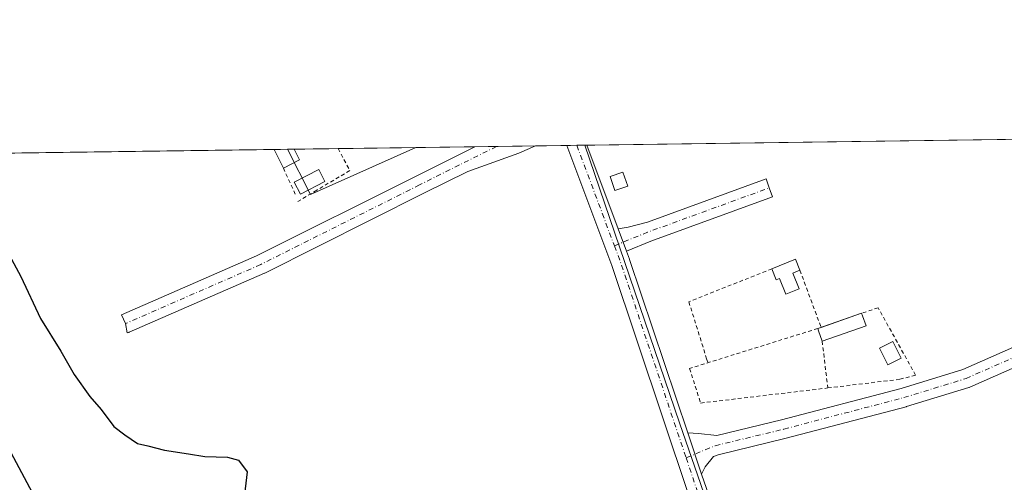
# Model space of a CAD drawing. Units: metres. Extents: x 594055 to 597512, y 4710562 to 4712922.
# Drawn here: x 594923 to 595182, y 4712800 to 4712922 of the extents above; entities that cross this region are included whole.
import ezdxf

# ---------------------------------------------------------------- set-up
doc = ezdxf.new("R2010")
doc.units = ezdxf.units.M
doc.header["$MEASUREMENT"] = 0
doc.linetypes.add('DGN Style 2', pattern=[1.6480167562047852, 0.988810053722871, -0.6592067024819142])
doc.linetypes.add('DGN Style 4', pattern=[2.6384748266838614, 1.318413404963828, -0.6592067024819142, 0.001648016756204785, -0.6592067024819142])
for name, color, linetype, lineweight in [('Alambrada', 7, 'DGN Style 2', 0), ('Comarca CxS', 21, 'Continuous', 0), ('Comunidad Autónoma CxS', 142, 'Continuous', 0), ('Cultivos herbáceos CxS', 92, 'Continuous', 0), ('Curva de nivel maestra', 30, 'Continuous', 30), ('Edificación Cxs', 1, 'Continuous', 13), ('Edificación ligera', 1, 'Continuous', 0), ('Edificación ligera Cxs', 1, 'Continuous', 0), ('Huerta CxS', 92, 'Continuous', 0), ('Municipio CxS', 4, 'Continuous', 0), ('Pista no pavimentada Cxs', 111, 'Continuous', 0), ('Pista no pavimentada eje', 91, 'DGN Style 4', 0), ('Provincia CxS', 1, 'Continuous', 0)]:
    doc.layers.add(name, color=color, linetype=linetype, lineweight=lineweight)

# ---------------------------------------------------------------- blocks, each defined once
blk = doc.blocks.new('*U13')
at = {"layer": 'Huerta CxS', "color": 92, "linetype": 'Continuous', "lineweight": 0}
blk.add_polyline3d([(595208.8482999997, 4712535.384099999, 323.8438000000024), (595184.1413000004, 4712605.5593, 323.9078000000009), (595150.2355000004, 4712608.103700001, 324.9453999999969), (595150.2361000003, 4712643.719500001, 324.2709999999934), (595140.0648999996, 4712692.055500001, 324.0494999999937), (595135.9049000005, 4712703.6645, 324.1661000000022), (595132.2194999997, 4712713.9495, 324.2982999999949), (595123.9596999995, 4712737.000700001, 324.1089000000065), (595096.6694999998, 4712816.035700001, 323.5553999999975), (595071.6624999996, 4712889.3321, 323.6269999999931), (595225.2457999998, 4712891.4494, 317.3062000000064), (595264.6697000006, 4712839.660499999, 316.7246000000014), (595277.3942999998, 4712818.8235, 317.3084999999992), (595284.8883999997, 4712806.551700001, 316.7685000000056), (595346.8743000003, 4712699.586300001, 317.7584000000061), (595371.8387000002, 4712658.5481, 313.8665000000037), (595367.8191000001, 4712616.606100001, 316.004700000005), (595354.4353, 4712564.469500001, 317.5898000000016)], dxfattribs=at)
blk.add_3dface([(595027.1057000002, 4712888.717900001, 323.3871999999974), (594999.3025000002, 4712876.360900001, 323.8659000000043), (594993.2658000002, 4712888.251399999, 323.9918000000035)], dxfattribs=at)

msp = doc.modelspace()

# ---------------------------------------------------------------- linework, layer by layer
at = {"layer": 'Alambrada', "color": 7, "linetype": 'DGN Style 2', "lineweight": 0, "extrusion": (0.003512602113502193, -0.006583180626185934, 0.9999721612921209), "elevation": -28611.94183754696, "flags": 128}
msp.add_lwpolyline([(595001.8140715959, 4712802.201365722), (595004.9118249577, 4712796.395839921)], dxfattribs=at)
at = {"layer": 'Alambrada', "color": 7, "linetype": 'DGN Style 2', "lineweight": 0, "extrusion": (0.09637760801112008, -0.2132247965027743, 0.972237904440269), "elevation": -947241.6289171854, "flags": 128}
msp.add_lwpolyline([(2483320.534359115, 3937148.388635749), (2483320.534359115, 3937139.923054563)], dxfattribs=at)
at = {"layer": 'Alambrada', "color": 7, "linetype": 'DGN Style 2', "lineweight": 0, "extrusion": (0.1005904855186428, 0.05936109020071523, 0.9931554838963064), "elevation": 339935.7437416249, "flags": 128}
msp.add_lwpolyline([(3756435.049939942, -2887722.071575244), (3756435.049939942, -2887711.888335467)], dxfattribs=at)
at = {"layer": 'Alambrada', "color": 7, "linetype": 'DGN Style 2', "lineweight": 0, "extrusion": (0.001743089439684819, 0.001056684470116252, 0.9999979225264101), "elevation": 6342.145555515126, "flags": 128}
msp.add_lwpolyline([(594999.5397117729, 4712873.419608996), (594994.5473986142, 4712870.393207308)], dxfattribs=at)
at = {"layer": 'Alambrada', "color": 7, "linetype": 'DGN Style 2', "lineweight": 0, "extrusion": (-0.009106988798311648, 0.02459872785378248, 0.9996559234771748), "elevation": 110832.522610536, "flags": 128}
msp.add_lwpolyline([(-2194373.665905687, -4211606.955952116), (-2194373.665905687, -4211590.879195256)], dxfattribs=at)
at = {"layer": 'Alambrada', "color": 7, "linetype": 'DGN Style 2', "lineweight": 0, "extrusion": (-0.0005401886559603239, 0.004517718313474897, 0.9999896491551581), "elevation": 21292.43080786096, "flags": 128}
msp.add_lwpolyline([(595134.3675586, 4712789.500636321), (595135.8418889057, 4712777.170610493)], dxfattribs=at)
at = {"layer": 'Alambrada', "color": 7, "linetype": 'DGN Style 2', "lineweight": 0}
for points in [[(595121.0043000003, 4712856.728900001, 322.2810000000027), (595099.1127000004, 4712848.016899999, 322.4685999999929), (595103.8091000002, 4712833.001800001, 322.3828999999969), (595104.1443999996, 4712831.9299, 322.3916999999929)], [(595135.7544, 4712825.270199999, 322.7026999999944), (595154.7414999995, 4712827.5778, 322.7504999999946), (595158.9086999996, 4712828.6361, 322.4858999999997), (595149.0528999995, 4712846.429400001, 322.1429999999964), (595144.6743999999, 4712844.997500001, 322.6260000000038)], [(595133.1144000003, 4712840.967499999, 322.5157999999938), (595099.3110999997, 4712830.4221, 322.6587), (595102.2215999998, 4712821.2939, 322.8816999999981), (595135.7544, 4712825.270199999, 322.7026999999944)]]:
    msp.add_polyline3d(points, dxfattribs=at)
at = {"layer": 'Comarca CxS', "color": 21, "linetype": 'Continuous', "lineweight": 0, "flags": 128}
msp.add_lwpolyline([(597507.1500007331, 4710609.21998287), (594085.8000007074, 4710562.099982869), (594054.510000707, 4712875.309982844), (597330.2845908154, 4712920.468707117), (597474.7300007319, 4712922.459982846), (597482.7120594509, 4712352.922120166)], close=True, dxfattribs=at)
at = {"layer": 'Comunidad Autónoma CxS', "color": 142, "linetype": 'Continuous', "lineweight": 0, "flags": 128}
msp.add_lwpolyline([(597507.1500007331, 4710609.21998287), (594085.8000007074, 4710562.099982869), (594054.510000707, 4712875.309982844), (597330.2845908154, 4712920.468707117), (597474.7300007319, 4712922.459982846), (597482.7120594509, 4712352.922120166)], close=True, dxfattribs=at)
at = {"layer": 'Cultivos herbáceos CxS', "color": 92, "linetype": 'Continuous', "lineweight": 0, "extrusion": (0.005786340364252991, 7.970851777216491e-05, 0.9999832558156868), "elevation": 4142.566183984043, "flags": 128}
msp.add_lwpolyline([(595057.7369497588, 4712888.988073739), (595059.8276847727, 4712889.016873738)], dxfattribs=at)
at = {"layer": 'Cultivos herbáceos CxS', "color": 92, "linetype": 'Continuous', "lineweight": 0, "extrusion": (0.07787706364279921, 0.001073593450871197, 0.9969623916454812), "elevation": 51718.82925920639, "flags": 128}
msp.add_lwpolyline([(4704238.83350876, -657609.4583261419), (4704238.833508761, -657867.9617440525)], dxfattribs=at)
at = {"layer": 'Cultivos herbáceos CxS', "color": 92, "linetype": 'Continuous', "lineweight": 0, "extrusion": (0.01207637646103119, 0.0001663751518784711, 0.9999270640656149), "elevation": 8293.438337530832, "flags": 128}
msp.add_lwpolyline([(594942.4298396277, 4712886.888005922), (594945.9649975171, 4712886.936705922)], dxfattribs=at)
at = {"layer": 'Cultivos herbáceos CxS', "color": 92, "linetype": 'Continuous', "lineweight": 0, "extrusion": (0.01788422022903411, -0.001506908726350679, 0.9998389289745074), "elevation": 3863.037782167017, "flags": 128}
msp.add_lwpolyline([(4746203.5873448, -197153.1051219096), (4746192.245581637, -197160.1199900054), (4746206.893475058, -197186.7920897478)], dxfattribs=at)
at = {"layer": 'Cultivos herbáceos CxS', "color": 92, "linetype": 'Continuous', "lineweight": 0, "extrusion": (-0.004377071861135154, -6.033395239211902e-05, 0.9999904187549682), "elevation": -2565.439502515564, "flags": 128}
msp.add_lwpolyline([(595022.8210715114, 4712888.571594791), (595038.3536203606, 4712888.785694791)], dxfattribs=at)
at = {"layer": 'Cultivos herbáceos CxS', "color": 92, "linetype": 'Continuous', "lineweight": 0, "extrusion": (-0.01756374771357756, -0.0002422901940255622, 0.9998457161291016), "elevation": -11269.66025030497, "flags": 128}
msp.add_lwpolyline([(-4704232.791577458, 659897.5431777248), (-4704232.791577459, 659903.2931117887)], dxfattribs=at)
at = {"layer": 'Cultivos herbáceos CxS', "color": 92, "linetype": 'Continuous', "lineweight": 0, "extrusion": (-0.002496069395630511, -3.440697198767695e-05, 0.9999968842220122), "elevation": -1323.883114780634, "flags": 128}
msp.add_lwpolyline([(595047.3404322846, 4712888.968438842), (595057.6346643657, 4712889.110338844)], dxfattribs=at)
at = {"layer": 'Cultivos herbáceos CxS', "color": 92, "linetype": 'Continuous', "lineweight": 0, "extrusion": (-0.007320281868744752, -0.000100974307784126, 0.9999732012796899), "elevation": -4508.304762645804, "flags": 128}
msp.add_lwpolyline([(595045.1056330475, 4712888.721902908), (595053.3414537983, 4712888.835502908)], dxfattribs=at)
at = {"layer": 'Cultivos herbáceos CxS', "color": 92, "linetype": 'Continuous', "lineweight": 0, "extrusion": (0.001167209863261663, 1.608792753209553e-05, 0.9999993186809248), "elevation": 1094.030574491921, "flags": 128}
msp.add_lwpolyline([(595066.1331881987, 4712889.249709214), (595068.7885900085, 4712889.286309216)], dxfattribs=at)
at = {"layer": 'Cultivos herbáceos CxS', "color": 92, "linetype": 'Continuous', "lineweight": 0}
for points in [[(594732.0372000001, 4712884.6501, 344.1679000000004), (594993.2658000002, 4712888.251399999, 323.9918000000035), (594999.3025000002, 4712876.360900001, 323.8659000000043), (595027.1057000002, 4712888.717900001, 323.3871999999974), (595071.6624999996, 4712889.3321, 323.6269999999931), (595096.6694999998, 4712816.035700001, 323.5553999999975), (595123.9596999995, 4712737.000700001, 324.1089000000065), (595132.2194999997, 4712713.9495, 324.2982999999949), (595135.9049000005, 4712703.6645, 324.1661000000022), (595140.0648999996, 4712692.055500001, 324.0494999999937), (595150.2361000003, 4712643.719500001, 324.2709999999934), (595150.2355000004, 4712608.103700001, 324.9453999999969), (595184.1413000004, 4712605.5593, 323.9078000000009), (595208.8482999997, 4712535.384099999, 323.8438000000024)], [(595071.6623999998, 4712889.3322, 323.6269999999931), (595096.6694999998, 4712816.035700001, 323.5553999999975), (595123.9596999995, 4712737.000700001, 324.1089000000065), (595132.2194999997, 4712713.9495, 324.2982999999949), (595135.9049000005, 4712703.6645, 324.1661000000022), (595140.0648999996, 4712692.055500001, 324.0494999999937), (595150.2361000003, 4712643.719500001, 324.2709999999934), (595150.2355000004, 4712608.103700001, 324.9453999999969), (595184.1413000004, 4712605.5593, 323.9078000000009), (595208.8482999997, 4712535.384099999, 323.8438000000024), (595212.1500000004, 4712525.236500001, 323.8929999999964), (595212.4687999999, 4712524.2566, 323.9054999999935)]]:
    msp.add_polyline3d(points, dxfattribs=at)
at = {"layer": 'Curva de nivel maestra', "color": 30, "linetype": 'Continuous', "lineweight": 30, "elevation": 325, "flags": 128}
for points in [[(594920.5300000003, 4712859.270099999), (594922.9400000004, 4712854.6601), (594928.1200000001, 4712843.610099999), (594933.5199999996, 4712835.0101), (594937.04, 4712828.870100001), (594941.1699999999, 4712823.0001), (594944.1100000005, 4712819.600099999), (594947.5, 4712815.100099999), (594950.3700000001, 4712812.870100001), (594953.7599999999, 4712810.620100001), (594956.4500000002, 4712810.020099999), (594960.8700000001, 4712808.890100001), (594967.1900000004, 4712807.9301), (594971.4400000004, 4712807.170100001), (594977.4800000006, 4712806.9801), (594980.3600000005, 4712806.190099999), (594982.6100000005, 4712803.120100001), (594981.9199999999, 4712797.1801)], [(594928.1799999997, 4712793.6801), (594918.9800000006, 4712810.800100001)]]:
    msp.add_lwpolyline(points, dxfattribs=at)
at = {"layer": 'Edificación Cxs', "color": 1, "linetype": 'Continuous', "lineweight": 13}
msp.add_polyline3d([(595155.1101000002, 4712833.130100001, 322.5663000000059), (595151.5701000001, 4712831.370100001, 322.9551000000066), (595149.3601000002, 4712835.780099999, 322.6189000000013), (595152.9001000002, 4712837.550100001, 322.6349999999948), (595155.1101000002, 4712833.130100001, 322.5663000000059)], dxfattribs=at)
msp.add_3dface([(595155.1101000002, 4712833.130100001, 322.9551000000066), (595151.5701000001, 4712831.370100001, 322.9551000000066), (595149.3601000002, 4712835.780099999, 322.9551000000066), (595152.9001000002, 4712837.550100001, 322.9551000000066)], dxfattribs=at)
at = {"layer": 'Edificación ligera', "color": 1, "linetype": 'Continuous', "lineweight": 0, "extrusion": (0.01336646411249868, 0.02162200298556373, 0.9996768611026373), "elevation": 110178.2426678531, "flags": 128}
msp.add_lwpolyline([(1971937.037594779, -4320244.522636033), (1971933.070531192, -4320249.931775361), (1971930.545613264, -4320248.078899272)], dxfattribs=at)
at = {"layer": 'Edificación ligera', "color": 1, "linetype": 'Continuous', "lineweight": 0, "extrusion": (0.01216329401847329, 0.00491736022630429, 0.9999139332197673), "elevation": 30735.69684040197, "flags": 128}
msp.add_lwpolyline([(595080.4507107184, 4712762.179363024), (595078.6275317625, 4712761.442354114)], dxfattribs=at)
at = {"layer": 'Edificación ligera', "color": 1, "linetype": 'Continuous', "lineweight": 0}
for points in [[(595082.9852, 4712878.515900001, 323.4743000000017), (595079.5856999997, 4712877.370800001, 324.037599999996), (595078.3426000001, 4712881.061100001, 323.813599999994), (595081.7421000004, 4712882.2062, 323.1892999999982), (595082.9852, 4712878.515900001, 323.4743000000017)], [(595126.5727000004, 4712855.6022, 322.2164000000048), (595128.2455000002, 4712851.4639, 322.2119999999995), (595124.6819000002, 4712850.0233, 322.2194000000018), (595123.0089999996, 4712854.161599999, 322.2698999999994), (595122.1778999995, 4712853.8257, 322.2789000000048), (595121.0043000003, 4712856.728900001, 322.2810000000027)]]:
    msp.add_polyline3d(points, dxfattribs=at)
at = {"layer": 'Edificación ligera Cxs', "color": 1, "linetype": 'Continuous', "lineweight": 0, "extrusion": (0.2338719518124111, 0.003222487945139997, 0.9722620663827715), "elevation": 154656.4237143988, "flags": 128}
msp.add_lwpolyline([(4704243.379605935, -641485.5523681149), (4704243.379605934, -641490.9796094114)], dxfattribs=at)
at = {"layer": 'Edificación ligera Cxs', "color": 1, "linetype": 'Continuous', "lineweight": 0, "extrusion": (-0.02137146669685988, 0.04225997217156471, 0.9988780481937141), "elevation": 186777.2092594492, "flags": 128}
msp.add_lwpolyline([(-2657827.193263759, -3932728.556474417), (-2657827.193263759, -3932734.034066931)], dxfattribs=at)
at = {"layer": 'Edificación ligera Cxs', "color": 1, "linetype": 'Continuous', "lineweight": 0, "extrusion": (0.04953515404501669, -0.09800162972481544, 0.993952689560734), "elevation": -432073.9457840535, "flags": 128}
msp.add_lwpolyline([(2657010.905294141, 3913941.774657005), (2657010.905294141, 3913938.600969034)], dxfattribs=at)
at = {"layer": 'Edificación ligera Cxs', "color": 1, "linetype": 'Continuous', "lineweight": 0, "extrusion": (0.3285403986863035, 0.1662119275082955, 0.9297498596854005), "elevation": 979120.5298661373, "flags": 128}
msp.add_lwpolyline([(3936746.504065938, -2471570.385069405), (3936746.504065938, -2471565.28636807)], dxfattribs=at)
at = {"layer": 'Edificación ligera Cxs', "color": 1, "linetype": 'Continuous', "lineweight": 0, "flags": 128}
for points, elevation in [([(595126.5727000004, 4712855.6022), (595128.2455000002, 4712851.4639), (595124.6819000002, 4712850.0233), (595123.0089999996, 4712854.161599999), (595122.1778999995, 4712853.8257), (595121.0043000003, 4712856.728900001), (595127.2220000001, 4712859.2424), (595128.3957000002, 4712856.339199999)], 322.2810000000027), ([(595145.8501000004, 4712841.630100001), (595134.2801000001, 4712837.600099999), (595133.3400999998, 4712840.3201), (595133.1144000003, 4712840.967499999), (595144.6743999999, 4712844.997500001), (595144.9001000002, 4712844.350099999)], 322.8708000000042)]:
    msp.add_lwpolyline(points, close=True, dxfattribs=dict(at, elevation=elevation))
at = {"layer": 'Edificación ligera Cxs', "color": 1, "linetype": 'Continuous', "lineweight": 0, "extrusion": (-0.001141745254165053, -0.0003980298394956471, 0.9999992689947437), "elevation": -2232.730781301892, "flags": 128}
msp.add_lwpolyline([(595133.9559378674, 4712840.752328926), (595144.6548465361, 4712844.482129222)], dxfattribs=at)
at = {"layer": 'Edificación ligera Cxs', "color": 1, "linetype": 'Continuous', "lineweight": 0, "extrusion": (0.9439505627783015, 0.3300275280535002, 0.006258255142133801), "elevation": 2117157.754034442, "flags": 128}
msp.add_lwpolyline([(4252361.836252053, -12927.3405579155), (4252361.150637819, -12927.24305600613), (4252358.269509716, -12927.09575312148)], dxfattribs=at)
at = {"layer": 'Edificación ligera Cxs', "color": 1, "linetype": 'Continuous', "lineweight": 0, "extrusion": (-0.09936683141464332, -0.0346416477602008, 0.9944476804010718), "elevation": -222076.3435046327, "flags": 128}
msp.add_lwpolyline([(-4254247.109558344, 2101693.87430432), (-4254247.109558344, 2101694.791324222)], dxfattribs=at)
at = {"layer": 'Edificación ligera Cxs', "color": 1, "linetype": 'Continuous', "lineweight": 0, "extrusion": (-0.937332295470248, -0.3190552693823476, 0.1400425040758471), "elevation": -2061449.06675255, "flags": 128}
msp.add_lwpolyline([(-4269689.846860023, 291889.5633155054), (-4269692.724675273, 291889.4676729956), (-4269693.410271183, 291889.4316176883)], dxfattribs=at)
at = {"layer": 'Edificación ligera Cxs', "color": 1, "linetype": 'Continuous', "lineweight": 0, "extrusion": (-0.01730902775301549, -0.006028987197004235, 0.9998320103255465), "elevation": -38392.24132481497, "flags": 128}
msp.add_lwpolyline([(-4254826.177131532, 2111884.26665449), (-4254826.177131532, 2111872.012828753)], dxfattribs=at)
at = {"layer": 'Edificación ligera Cxs', "color": 1, "linetype": 'Continuous', "lineweight": 0}
msp.add_polyline3d([(595003.1401000004, 4712879.7401, 324.508600000001), (594996.6801000005, 4712876.4301, 325.3937000000006), (594995.0500999996, 4712879.590100001, 325.6689999999944), (595001.5100999996, 4712882.9101, 324.6552999999985), (595003.1401000004, 4712879.7401, 324.508600000001)], dxfattribs=at)
for points in [[(594996.4301000005, 4712885.460100001, 327.1143000000012), (594992.2001, 4712883.3201, 327.1143000000012), (594989.7308999998, 4712888.2027, 327.1143000000012), (594995.0071, 4712888.275400001, 327.1143000000012)], [(595003.1401000004, 4712879.7401, 325.6689999999944), (594996.6801000005, 4712876.4301, 325.6689999999944), (594995.0500999996, 4712879.590100001, 325.6689999999944), (595001.5100999996, 4712882.9101, 325.6689999999944)], [(595082.9852, 4712878.515900001, 324.037599999996), (595079.5856999997, 4712877.370800001, 324.037599999996), (595078.3426000001, 4712881.061100001, 324.037599999996), (595081.7421000004, 4712882.2062, 324.037599999996)]]:
    msp.add_3dface(points, dxfattribs=at)
at = {"layer": 'Huerta CxS', "color": 92, "linetype": 'Continuous', "lineweight": 0, "extrusion": (0.006549601791242198, 9.045129955549108e-05, 0.9999785470373544), "elevation": 4647.389447964218, "flags": 128}
msp.add_lwpolyline([(595056.7791560859, 4712888.931016689), (595057.343968205, 4712888.938816689)], dxfattribs=at)
at = {"layer": 'Huerta CxS', "color": 92, "linetype": 'Continuous', "lineweight": 0, "extrusion": (0.04124027842484811, 0.0005685080126960465, 0.9991490960983154), "elevation": 27543.60761297675, "flags": 128}
msp.add_lwpolyline([(4704239.153663754, -659403.0067238581), (4704239.153663754, -659556.1700897883)], dxfattribs=at)
at = {"layer": 'Huerta CxS', "color": 92, "linetype": 'Continuous', "lineweight": 0, "extrusion": (0.01788422022903411, -0.001506908726350679, 0.9998389289745074), "elevation": 3863.037782167017, "flags": 128}
msp.add_lwpolyline([(4746203.5873448, -197153.1051219096), (4746192.245581637, -197160.1199900054), (4746206.893475058, -197186.7920897478)], dxfattribs=at)
at = {"layer": 'Huerta CxS', "color": 92, "linetype": 'Continuous', "lineweight": 0, "extrusion": (0.02732050277782492, 0.0003765531882729111, 0.9996266544743909), "elevation": 18354.03910718813, "flags": 128}
msp.add_lwpolyline([(4704240.773503923, -659632.1965393124), (4704240.773503923, -659633.938655109)], dxfattribs=at)
at = {"layer": 'Huerta CxS', "color": 92, "linetype": 'Continuous', "lineweight": 0, "extrusion": (0.01895058547735758, 0.0002612039822153856, 0.9998203874109315), "elevation": 12830.41494143761, "flags": 128}
msp.add_lwpolyline([(4704240.36477816, -659767.4057713565), (4704240.36477816, -659779.024361512)], dxfattribs=at)
at = {"layer": 'Huerta CxS', "color": 92, "linetype": 'Continuous', "lineweight": 0, "extrusion": (0.01643747722749453, 0.000226623098135163, 0.9998648698621065), "elevation": 11172.13744107915, "flags": 128}
msp.add_lwpolyline([(4704238.022411399, -659825.8876302396), (4704238.022411399, -659846.3754453901)], dxfattribs=at)
at = {"layer": 'Huerta CxS', "color": 92, "linetype": 'Continuous', "lineweight": 0}
msp.add_polyline3d([(595071.6623999998, 4712889.3322, 323.6269999999931), (595096.6694999998, 4712816.035700001, 323.5553999999975), (595123.9596999995, 4712737.000700001, 324.1089000000065), (595132.2194999997, 4712713.9495, 324.2982999999949), (595135.9049000005, 4712703.6645, 324.1661000000022), (595140.0648999996, 4712692.055500001, 324.0494999999937), (595150.2361000003, 4712643.719500001, 324.2709999999934), (595150.2355000004, 4712608.103700001, 324.9453999999969), (595184.1413000004, 4712605.5593, 323.9078000000009), (595208.8482999997, 4712535.384099999, 323.8438000000024), (595212.1500000004, 4712525.236500001, 323.8929999999964), (595212.4687999999, 4712524.2566, 323.9054999999935)], dxfattribs=at)
at = {"layer": 'Municipio CxS', "color": 4, "linetype": 'Continuous', "lineweight": 0, "flags": 128}
msp.add_lwpolyline([(597507.1500007331, 4710609.21998287), (594085.8000007074, 4710562.099982869), (594054.510000707, 4712875.309982844), (597330.2845908154, 4712920.468707117)], dxfattribs=at)
at = {"layer": 'Pista no pavimentada Cxs', "color": 111, "linetype": 'Continuous', "lineweight": 0, "extrusion": (0.01876584138173871, 0.0002586491185081891, 0.9998238726385108), "elevation": 12709.52021167167, "flags": 128}
msp.add_lwpolyline([(4704240.662393291, -659839.554883574), (4704240.662393291, -659844.8672236552)], dxfattribs=at)
at = {"layer": 'Pista no pavimentada Cxs', "color": 111, "linetype": 'Continuous', "lineweight": 0, "extrusion": (-0.0003003575818846365, 0.000803136227770049, 0.9999996323786937), "elevation": 3929.919092188362, "flags": 128}
msp.add_lwpolyline([(595072.2975420384, 4712887.703611644), (595080.5495477336, 4712865.638304527)], dxfattribs=at)
at = {"layer": 'Pista no pavimentada Cxs', "color": 111, "linetype": 'Continuous', "lineweight": 0, "extrusion": (0.005122752710090843, 7.063311288473215e-05, 0.9999868761216992), "elevation": 3704.747755366948, "flags": 128}
msp.add_lwpolyline([(595033.1724446889, 4712888.682078521), (595049.2154552754, 4712888.903278521)], dxfattribs=at)
at = {"layer": 'Pista no pavimentada Cxs', "color": 111, "linetype": 'Continuous', "lineweight": 0, "extrusion": (-0.002692212726696885, 0.007198884228255139, 0.9999704635920517), "elevation": 32648.87479602549, "flags": 128}
msp.add_lwpolyline([(595079.1936832254, 4712754.357448044), (595081.3859047793, 4712748.495696153)], dxfattribs=at)
msp.add_lwpolyline([(595079.1936832254, 4712754.357448044), (595081.3859047793, 4712748.495696153)], dxfattribs=at)
at = {"layer": 'Pista no pavimentada Cxs', "color": 111, "linetype": 'Continuous', "lineweight": 0, "extrusion": (0.7525631329978866, 0.2510534625754516, 0.608786407355882), "elevation": 1631214.477589499, "flags": 128}
msp.add_lwpolyline([(4282341.918916876, -1251348.555396027), (4282339.631242341, -1251348.688885191), (4282339.555220873, -1251348.692538739), (4282291.337208509, -1251348.777622683)], dxfattribs=at)
at = {"layer": 'Pista no pavimentada Cxs', "color": 111, "linetype": 'Continuous', "lineweight": 0, "extrusion": (-0.0001978041806532331, 0.0005908245405312937, 0.9999998058999156), "elevation": 2990.186260559392, "flags": 128}
msp.add_lwpolyline([(595098.8587383969, 4712812.529483956), (595102.5274397496, 4712801.571382044)], dxfattribs=at)
msp.add_lwpolyline([(595098.8587383969, 4712812.529483956), (595102.5274397496, 4712801.571382044)], dxfattribs=at)
at = {"layer": 'Pista no pavimentada Cxs', "color": 111, "linetype": 'Continuous', "lineweight": 0}
for points in [[(595099.0047000004, 4712797.132400001, 323.5522999999957), (595078.7708999999, 4712857.568499999, 323.5761999999959), (595066.9162999997, 4712889.2667, 323.6612000000023), (595072.2271999996, 4712889.3399, 323.5614999999962), (595080.4792, 4712867.274599999, 323.5816999999952), (595082.6712999997, 4712861.413000001, 323.6297999999952), (595083.4731999999, 4712859.2689, 323.5246000000043), (595083.4984999998, 4712859.1972, 323.5209999999934), (595098.8064000001, 4712813.4736, 323.4535000000033), (595102.4751000004, 4712802.515500001, 323.460699999996), (595103.7324999999, 4712798.7598, 323.4526000000042)], [(594951.3935000002, 4712839.9066, 324.6297999999952), (594950.9725000003, 4712839.7938, 324.6290000000009), (594950.5384000001, 4712842.255799999, 324.5880999999936), (594949.5373999998, 4712844.546700001, 324.5604000000022), (594985.1385000005, 4712860.1021, 324.2200000000012), (595027.0080000004, 4712881.117000001, 323.6260000000038), (595042.6380000003, 4712888.932, 323.6097000000009)], [(595058.6808000002, 4712889.153200001, 323.5274999999965), (595054.3120999997, 4712887.235099999, 323.5568000000058), (595040.8126999997, 4712882.429199999, 323.710500000001), (595029.2473999998, 4712876.646600001, 323.7540000000009), (594987.3219999997, 4712855.603499999, 324.1584000000003), (594987.2015000005, 4712855.547, 324.159799999994), (594951.5394000001, 4712839.9649, 324.6297999999952), (594951.3935000002, 4712839.9066, 324.6297999999952)], [(595145.7795000002, 4712606.562700001, 325.0378000000055), (595146.1047, 4712608.374500001, 325.0056000000041), (595146.4852, 4712618.900900001, 324.9214999999967), (595144.6816999996, 4712628.562899999, 324.7023000000045), (595144.6694999998, 4712628.636, 324.7008999999962), (595139.7830999997, 4712660.9924, 324.4155000000028), (595136.3563000001, 4712678.389799999, 324.2669000000024), (595133.6040000003, 4712691.758099999, 324.1909000000014), (595126.7589999996, 4712714.1359, 324.2531000000017), (595116.5883, 4712747.421800001, 324.0708000000013), (595099.0047000004, 4712797.132400001, 323.5522999999957), (595078.7708999999, 4712857.568499999, 323.5761999999959), (595066.9162999997, 4712889.2667, 323.6612000000023)], [(595080.4792, 4712867.274599999, 323.5816999999952), (595083.1547999998, 4712867.730000001, 323.426999999996), (595088.2011000002, 4712869.0111, 322.9783000000025), (595119.4792, 4712880.427400001, 322.1462999999931), (595120.3353000004, 4712878.078600001, 322.1362999999984), (595121.1924999999, 4712875.7301, 322.1012000000046), (595089.1052000001, 4712864.018400001, 322.9689999999973), (595082.6712999997, 4712861.413000001, 323.6297999999952)], [(595189.7613000004, 4712832.7577, 321.4921000000031), (595173.2315999996, 4712825.4846, 322.0375000000058), (595173.0798000004, 4712825.423699999, 322.0347000000039), (595172.9572000002, 4712825.3826, 322.0326999999961), (595156.5530000003, 4712820.3555, 322.3853999999992), (595156.4577000003, 4712820.328400001, 322.3879000000015), (595124.8140000004, 4712811.987400001, 322.8340000000026), (595106.8600000005, 4712807.662500001, 323.2523999999976), (595105.6513999999, 4712807.1556, 323.3117000000057), (595103.4593000002, 4712804.463099999, 323.4036999999953), (595102.4751000004, 4712802.515500001, 323.460699999996), (595098.8064000001, 4712813.4736, 323.4535000000033), (595101.6337000001, 4712813.220799999, 323.2697999999946), (595106.4956999999, 4712812.717800001, 323.1802000000025), (595123.5913000006, 4712816.8356, 322.8745999999956), (595155.1354, 4712825.150599999, 322.6457999999984), (595171.3520000001, 4712830.120200001, 321.8666999999987), (595187.7611999996, 4712837.340299999, 321.4401000000071)], [(595098.8064000001, 4712813.4736, 323.4535000000033), (595101.6337000001, 4712813.220799999, 323.2697999999946), (595106.4956999999, 4712812.717800001, 323.1802000000025), (595123.5913000006, 4712816.8356, 322.8745999999956), (595155.1354, 4712825.150599999, 322.6457999999984), (595171.3520000001, 4712830.120200001, 321.8666999999987), (595187.7611999996, 4712837.340299999, 321.4401000000071)], [(595189.7613000004, 4712832.7577, 321.4921000000031), (595173.2315999996, 4712825.4846, 322.0375000000058), (595173.0798000004, 4712825.423699999, 322.0347000000039), (595172.9572000002, 4712825.3826, 322.0326999999961), (595156.5530000003, 4712820.3555, 322.3853999999992), (595156.4577000003, 4712820.328400001, 322.3879000000015), (595124.8140000004, 4712811.987400001, 322.8340000000026), (595106.8600000005, 4712807.662500001, 323.2523999999976), (595105.6513999999, 4712807.1556, 323.3117000000057), (595103.4593000002, 4712804.463099999, 323.4036999999953), (595102.4751000004, 4712802.515500001, 323.460699999996)], [(595102.4751000004, 4712802.515500001, 323.460699999996), (595103.7324999999, 4712798.7598, 323.4526000000042), (595121.3202000001, 4712749.038000001, 323.8462), (595121.3542, 4712748.934800001, 323.8493000000017), (595131.5406, 4712715.5977, 324.2614999999932), (595134.7013999998, 4712705.2645, 324.1851000000024)]]:
    msp.add_polyline3d(points, dxfattribs=at)
for points in [[(594951.3935000002, 4712839.9066, 324.6297999999952), (594950.9725000003, 4712839.7938, 324.6290000000009), (594950.5384000001, 4712842.255799999, 324.5880999999936), (594949.5373999998, 4712844.546700001, 324.5604000000022), (594985.1385000005, 4712860.1021, 324.2200000000012), (595027.0080000004, 4712881.117000001, 323.6260000000038), (595042.6380000003, 4712888.932, 323.6097000000009), (595058.6808000002, 4712889.153100001, 323.5274999999965), (595054.3120999997, 4712887.235099999, 323.5568000000058), (595040.8126999997, 4712882.429199999, 323.710500000001), (595029.2473999998, 4712876.646600001, 323.7540000000009), (594987.3219999997, 4712855.603499999, 324.1584000000003), (594987.2015000005, 4712855.547, 324.159799999994), (594951.5394000001, 4712839.9649, 324.6297999999952)], [(595082.6712999997, 4712861.413000001, 323.6297999999952), (595080.4792, 4712867.274599999, 323.5816999999952), (595083.1547999998, 4712867.730000001, 323.426999999996), (595088.2011000002, 4712869.0111, 322.9783000000025), (595119.4792, 4712880.427400001, 322.1462999999931), (595120.3353000004, 4712878.078600001, 322.1362999999984), (595121.1924999999, 4712875.7301, 322.1012000000046), (595089.1052000001, 4712864.018400001, 322.9689999999973)]]:
    msp.add_polyline3d(points, close=True, dxfattribs=at)
at = {"layer": 'Pista no pavimentada eje', "color": 91, "linetype": 'DGN Style 4', "lineweight": 0, "extrusion": (-7.308477809327165e-05, 0.0001954215073760029, 0.9999999782345246), "elevation": 1201.140497105388, "flags": 128}
msp.add_lwpolyline([(595069.5937632599, 4712889.158562909), (595079.4993636649, 4712862.671962402)], dxfattribs=at)
at = {"layer": 'Pista no pavimentada eje', "color": 91, "linetype": 'DGN Style 4', "lineweight": 0, "extrusion": (-0.2182815912519745, 0.6554591925095891, 0.7229981976984337), "elevation": 2959428.349983921, "flags": 128}
msp.add_lwpolyline([(-2053675.445646205, -3096675.091665142), (-2053684.845317737, -3096675.915722563), (-2053719.032744963, -3096677.263916981)], dxfattribs=at)
at = {"layer": 'Pista no pavimentada eje', "color": 91, "linetype": 'DGN Style 4', "lineweight": 0, "extrusion": (0.04738370352259136, 0.01534483691904645, 0.9987588901333551), "elevation": 100838.4161997874, "flags": 128}
msp.add_lwpolyline([(4300278.97925623, -2015596.172963056), (4300274.272224123, -2015596.383779256), (4300219.880810275, -2015596.921862509)], dxfattribs=at)
at = {"layer": 'Pista no pavimentada eje', "color": 91, "linetype": 'DGN Style 4', "lineweight": 0}
for points in [[(595048.3865999999, 4712889.0112, 323.6512999999977), (595028.1277000001, 4712878.881800001, 323.7612999999984), (594986.2005000003, 4712857.837900001, 324.2600999999996), (594950.5384000001, 4712842.255799999, 324.5880999999936)], [(595098.3964999998, 4712806.8234, 323.5997000000062), (595106.0787000004, 4712810.045800001, 323.2459999999992), (595124.2027000004, 4712814.411400001, 322.8680000000023), (595155.8205000004, 4712822.745800001, 322.5102999999945), (595172.2247000001, 4712827.7729, 322.061600000001), (595188.7611999996, 4712835.049000001, 321.4725000000035), (595210.4570000004, 4712844.4417, 320.5507000000071), (595218.1299999999, 4712847.219799999, 320.3218999999954), (595223.2893000003, 4712836.5042, 320.0932999999932)], [(595098.3964999998, 4712806.8234, 323.5997000000062), (595101.3685, 4712797.9461, 323.5757000000012), (595118.9633, 4712748.204299999, 324.0154999999941), (595129.1497999998, 4712714.866800001, 324.2878000000055), (595133.9957999998, 4712699.024300001, 324.2553000000044)]]:
    msp.add_polyline3d(points, dxfattribs=at)
at = {"layer": 'Provincia CxS', "color": 1, "linetype": 'Continuous', "lineweight": 0, "flags": 128}
msp.add_lwpolyline([(597507.1500007331, 4710609.21998287), (594085.8000007074, 4710562.099982869), (594054.510000707, 4712875.309982844), (597330.2845908154, 4712920.468707117), (597474.7300007319, 4712922.459982846), (597482.7120594509, 4712352.922120166)], close=True, dxfattribs=at)

# ---------------------------------------------------------------- block references
at = {"layer": 'Huerta CxS', "color": 92, "linetype": 'Continuous', "lineweight": 0}
msp.add_blockref('*U13', (0, 0), dxfattribs=at)

doc.saveas('drawing.dxf')
